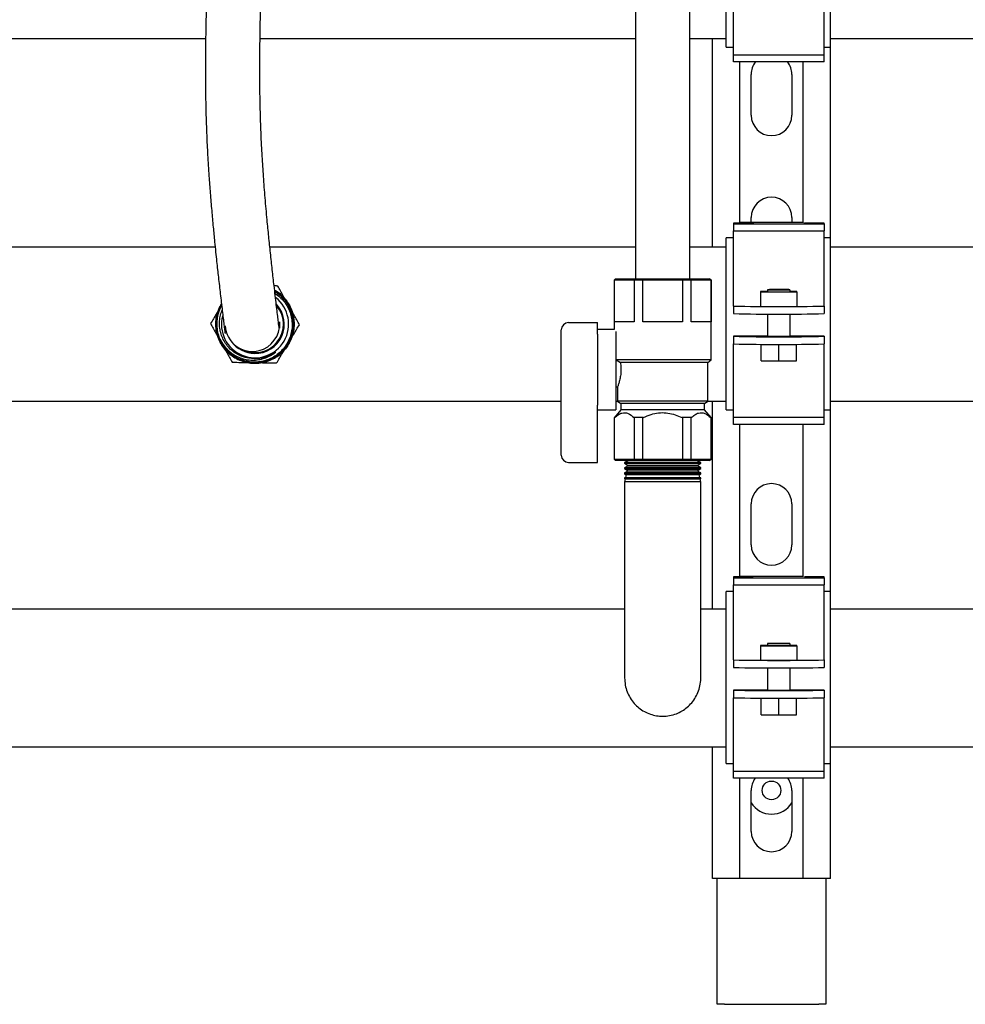
# Model space of a CAD drawing. Units: inches. Extents: x 0.4 to 16.6, y 0.2 to 10.8.
# Drawn here: x 10.4 to 11.3, y 4.3 to 5.2 of the extents above; entities that cross this region are included whole.
import ezdxf

# ---------------------------------------------------------------- set-up
doc = ezdxf.new("R2010")
doc.units = ezdxf.units.IN
doc.header["$MEASUREMENT"] = 0
for name, color, linetype in [('COLD-WM', 5, 'Continuous'), ('GAS-M', 116, 'Continuous'), ('HOT-WM', 1, 'Continuous'), ('WH', 7, 'Continuous')]:
    doc.layers.add(name, color=color, linetype=linetype)

msp = doc.modelspace()

# ---------------------------------------------------------------- linework, layer by layer
at = {"color": 7, "linetype": 'Continuous', "lineweight": 25}
for p, q in [((11.06109, 5.19404), (11.06109, 5.35137)), ((11.15693, 5.19404), (11.15693, 5.35137)), ((11.06776, 5.18704), (11.06776, 5.24943)), ((11.15109, 5.18704), (11.15109, 5.24943)), ((11.04859, 5.01021), (11.04859, 5.20187)), ((11.06109, 5.19404), (11.06776, 5.19404)), ((11.06776, 5.18704), (11.15109, 5.18704)), ((11.06776, 5.18048), (11.06776, 5.18704)), ((11.15109, 5.19404), (11.15693, 5.19404)), ((11.15109, 5.18048), (11.15109, 5.18704)), ((11.15693, 5.01876), (11.15693, 5.19404)), ((11.15109, 5.18048), (11.06776, 5.18048)), ((11.07359, 5.03233), (11.07359, 5.18048)), ((11.13193, 5.03247), (11.13193, 5.18048)), ((11.08409, 5.13137), (11.08409, 5.16904)), ((11.12143, 5.16904), (11.12143, 5.13137)), ((11.08409, 5.03269), (11.08409, 5.03737)), ((11.12143, 5.03737), (11.12143, 5.03269)), ((11.08582, 5.03233), (11.06776, 5.03233)), ((11.06776, 5.03233), (11.06776, 5.0316)), ((11.06776, 5.0316), (11.15109, 5.0316)), ((11.06776, 5.0316), (11.06776, 5.02504)), ((11.06776, 5.02504), (11.15109, 5.02504)), ((11.06776, 4.96124), (11.06776, 5.02504)), ((11.13193, 5.03269), (11.07359, 5.03269)), ((11.07359, 5.03253), (11.08093, 5.03253)), ((11.08093, 5.03253), (11.08582, 5.03249)), ((11.08093, 5.03253), (11.08093, 5.03233)), ((11.08582, 5.03249), (11.08582, 5.03233)), ((11.13304, 5.03233), (11.13304, 5.03243)), ((11.15109, 5.03233), (11.13304, 5.03233)), ((11.15109, 5.0316), (11.15109, 5.03233)), ((11.15109, 5.0316), (11.15109, 5.02504)), ((11.15109, 4.96124), (11.15109, 5.02504)), ((11.06776, 5.01876), (11.06109, 5.01876)), ((11.06109, 5.01804), (11.06109, 5.01876)), ((11.06109, 4.86071), (11.06109, 5.01804)), ((11.15693, 5.01876), (11.15109, 5.01876)), ((11.15693, 5.01804), (11.15693, 5.01876)), ((11.15693, 4.86071), (11.15693, 5.01804)), ((10.95945, 4.98097), (10.95814, 4.97966)), ((10.95814, 4.97966), (10.95814, 4.93444)), ((10.95837, 4.97966), (10.95814, 4.97966)), ((10.95837, 4.97966), (10.95964, 4.98097)), ((10.95837, 4.9416), (10.95837, 4.97966)), ((10.97669, 4.97966), (10.95837, 4.97966)), ((10.95945, 4.98097), (10.95964, 4.98097)), ((10.95964, 4.98097), (10.97769, 4.98097)), ((10.97669, 4.97966), (10.97769, 4.98097)), ((10.97669, 4.97966), (10.97669, 4.9416)), ((10.98443, 4.97966), (10.97669, 4.97966)), ((10.97769, 4.98097), (10.98472, 4.98097)), ((10.98443, 4.97966), (10.98472, 4.98097)), ((10.98443, 4.9416), (10.98443, 4.97966)), ((11.02109, 4.97966), (10.98443, 4.97966)), ((10.98472, 4.98097), (11.0208, 4.98097)), ((11.02109, 4.97966), (11.0208, 4.98097)), ((11.0208, 4.98097), (11.02783, 4.98097)), ((11.02109, 4.97966), (11.02109, 4.9416)), ((11.02883, 4.97966), (11.02109, 4.97966)), ((11.02883, 4.97966), (11.02783, 4.98097)), ((11.02783, 4.98097), (11.04588, 4.98097)), ((11.02883, 4.9416), (11.02883, 4.97966)), ((11.04716, 4.97966), (11.02883, 4.97966)), ((11.04716, 4.97966), (11.04588, 4.98097)), ((11.04588, 4.98097), (11.04607, 4.98097)), ((11.04738, 4.97966), (11.04607, 4.98097)), ((11.04716, 4.97966), (11.04716, 4.9416)), ((11.04738, 4.97966), (11.04716, 4.97966)), ((11.04738, 4.90665), (11.04738, 4.97966)), ((11.09901, 4.97103), (11.09901, 4.96917)), ((11.11984, 4.96917), (11.11984, 4.97103)), ((11.06776, 4.95604), (11.06776, 4.96124)), ((11.09276, 4.96934), (11.09276, 4.96906)), ((11.09901, 4.96934), (11.09276, 4.96934)), ((11.09276, 4.96906), (11.12609, 4.96906)), ((11.09276, 4.96906), (11.09276, 4.95572)), ((11.12609, 4.96934), (11.11984, 4.96934)), ((11.12609, 4.96906), (11.12609, 4.96934)), ((11.12609, 4.96906), (11.12609, 4.95572)), ((11.15109, 4.95604), (11.15109, 4.96124)), ((11.06776, 4.95604), (11.06776, 4.94903)), ((11.06776, 4.95602), (11.06776, 4.95604)), ((11.09276, 4.95572), (11.12609, 4.95572)), ((11.15109, 4.95604), (11.15109, 4.95602)), ((11.15109, 4.95604), (11.15109, 4.94903)), ((11.06776, 4.94903), (11.06776, 4.94902)), ((11.09901, 4.94868), (11.09901, 4.928)), ((11.11984, 4.928), (11.11984, 4.94868)), ((11.15109, 4.94902), (11.15109, 4.94903)), ((10.90958, 4.93324), (10.90958, 4.9341)), ((10.91625, 4.94077), (10.94292, 4.94077)), ((10.94292, 4.93577), (10.94292, 4.94077)), ((10.94292, 4.93324), (10.94292, 4.93577)), ((10.95814, 4.93444), (10.94292, 4.93444)), ((10.97669, 4.9416), (10.95837, 4.9416)), ((11.02109, 4.9416), (10.98443, 4.9416)), ((11.04716, 4.9416), (11.02883, 4.9416)), ((10.90958, 4.92321), (10.90958, 4.93324)), ((10.94292, 4.93011), (10.94292, 4.93324)), ((10.94292, 4.93011), (10.94292, 4.86474)), ((10.95958, 4.93268), (10.95958, 4.86057)), ((11.09901, 4.92819), (11.06776, 4.92819)), ((11.06776, 4.92819), (11.06776, 4.92118)), ((11.06776, 4.92819), (11.06776, 4.92819)), ((11.15109, 4.92819), (11.11984, 4.92819)), ((11.15109, 4.92819), (11.15109, 4.92819)), ((11.15109, 4.92819), (11.15109, 4.92118)), ((10.90958, 4.87166), (10.90958, 4.92321)), ((11.06776, 4.92118), (11.06776, 4.92119)), ((11.06776, 4.91609), (11.06776, 4.92118)), ((11.06776, 4.85371), (11.06776, 4.91609)), ((11.09313, 4.90562), (11.09313, 4.92087)), ((11.10943, 4.90554), (11.10943, 4.92084)), ((11.12573, 4.90562), (11.12573, 4.92087)), ((11.15109, 4.92119), (11.15109, 4.92118)), ((11.15109, 4.91609), (11.15109, 4.92118)), ((11.15109, 4.85371), (11.15109, 4.91609)), ((10.95958, 4.90845), (10.96002, 4.90665)), ((10.96002, 4.90665), (10.96384, 4.9041)), ((11.04738, 4.90665), (10.96002, 4.90665)), ((11.04422, 4.9041), (11.04738, 4.90665)), ((11.04422, 4.9041), (10.96384, 4.9041)), ((11.04422, 4.86866), (11.04422, 4.9041)), ((11.09313, 4.90562), (11.10943, 4.90554)), ((11.10943, 4.90554), (11.12573, 4.90562)), ((10.95958, 4.88176), (10.96134, 4.88176)), ((10.9613, 4.88186), (10.9613, 4.86866)), ((10.90958, 4.86291), (10.90958, 4.87166)), ((10.90958, 4.8189), (10.90958, 4.86291)), ((10.94292, 4.86215), (10.94292, 4.86474)), ((10.94292, 4.81667), (10.94292, 4.86215)), ((10.9613, 4.86866), (10.96423, 4.86629)), ((11.04422, 4.86866), (10.9613, 4.86866)), ((10.96423, 4.86629), (10.96423, 4.86066)), ((11.04129, 4.86629), (10.96423, 4.86629)), ((11.04129, 4.86629), (11.04422, 4.86866)), ((11.04129, 4.86066), (11.04129, 4.86629)), ((11.04859, 4.67737), (11.04859, 4.86854)), ((10.94292, 4.86057), (10.95958, 4.86057)), ((10.95814, 4.85341), (10.95814, 4.81535)), ((10.95837, 4.85341), (10.95814, 4.85341)), ((10.96423, 4.86066), (10.95837, 4.85341)), ((10.95864, 4.85341), (10.95837, 4.85341)), ((10.95837, 4.81535), (10.95837, 4.85341)), ((11.04129, 4.86066), (10.96423, 4.86066)), ((10.97669, 4.85341), (10.97641, 4.85341)), ((10.97669, 4.85341), (10.97669, 4.81535)), ((10.98443, 4.85341), (10.97669, 4.85341)), ((10.98443, 4.81535), (10.98443, 4.85341)), ((10.98499, 4.85341), (10.98443, 4.85341)), ((11.02109, 4.85341), (11.02053, 4.85341)), ((11.02109, 4.85341), (11.02109, 4.81535)), ((11.02883, 4.85341), (11.02109, 4.85341)), ((11.02883, 4.81535), (11.02883, 4.85341)), ((11.02911, 4.85341), (11.02883, 4.85341)), ((11.04716, 4.85341), (11.04129, 4.86066)), ((11.04716, 4.85341), (11.04688, 4.85341)), ((11.04716, 4.85341), (11.04716, 4.81535)), ((11.04738, 4.85341), (11.04716, 4.85341)), ((11.04738, 4.81535), (11.04738, 4.85341)), ((11.06109, 4.86071), (11.06776, 4.86071)), ((11.06776, 4.85371), (11.15109, 4.85371)), ((11.06776, 4.84715), (11.06776, 4.85371)), ((11.15109, 4.86071), (11.15693, 4.86071)), ((11.15109, 4.84715), (11.15109, 4.85371)), ((11.15693, 4.69343), (11.15693, 4.86071)), ((11.15109, 4.84715), (11.06776, 4.84715)), ((11.07359, 4.707), (11.07359, 4.84715)), ((11.13193, 4.70714), (11.13193, 4.84715)), ((10.94292, 4.81224), (10.94292, 4.81667)), ((10.91625, 4.81224), (10.94292, 4.81224)), ((10.95814, 4.81535), (10.95945, 4.81404)), ((10.95814, 4.81535), (10.95837, 4.81535)), ((10.95964, 4.81404), (10.95837, 4.81535)), ((10.95837, 4.81535), (10.97669, 4.81535)), ((10.95964, 4.81404), (10.95945, 4.81404)), ((10.97769, 4.81404), (10.95964, 4.81404)), ((10.97669, 4.81535), (10.98443, 4.81535)), ((10.97769, 4.81404), (10.97669, 4.81535)), ((10.98472, 4.81404), (10.97769, 4.81404)), ((10.98472, 4.81404), (10.98443, 4.81535)), ((10.98443, 4.81535), (11.02109, 4.81535)), ((11.0208, 4.81404), (10.98472, 4.81404)), ((11.0208, 4.81404), (11.02109, 4.81535)), ((11.02783, 4.81404), (11.0208, 4.81404)), ((11.02109, 4.81535), (11.02883, 4.81535)), ((11.02783, 4.81404), (11.02883, 4.81535)), ((11.04588, 4.81404), (11.02783, 4.81404)), ((11.02883, 4.81535), (11.04716, 4.81535)), ((11.04588, 4.81404), (11.04716, 4.81535)), ((11.04607, 4.81404), (11.04588, 4.81404)), ((11.04607, 4.81404), (11.04738, 4.81535)), ((11.04716, 4.81535), (11.04738, 4.81535)), ((11.08409, 4.73637), (11.08409, 4.77404)), ((11.12143, 4.77404), (11.12143, 4.73637)), ((11.13193, 4.70736), (11.07359, 4.70736)), ((11.08582, 4.707), (11.06776, 4.707)), ((11.06776, 4.707), (11.06776, 4.70627)), ((11.06776, 4.70627), (11.15109, 4.70627)), ((11.06776, 4.70627), (11.06776, 4.6997)), ((11.06776, 4.6997), (11.15109, 4.6997)), ((11.06776, 4.6359), (11.06776, 4.6997)), ((11.07359, 4.7072), (11.08093, 4.7072)), ((11.08093, 4.7072), (11.08582, 4.70716)), ((11.08093, 4.7072), (11.08093, 4.707)), ((11.08582, 4.70716), (11.08582, 4.707)), ((11.13304, 4.707), (11.13304, 4.7071)), ((11.15109, 4.707), (11.13304, 4.707)), ((11.15109, 4.70627), (11.15109, 4.707)), ((11.15109, 4.70627), (11.15109, 4.6997)), ((11.15109, 4.6359), (11.15109, 4.6997)), ((11.06776, 4.69343), (11.06109, 4.69343)), ((11.06109, 4.6927), (11.06109, 4.69343)), ((11.06109, 4.53537), (11.06109, 4.6927)), ((11.15693, 4.69343), (11.15109, 4.69343)), ((11.15693, 4.6927), (11.15693, 4.69343)), ((11.15693, 4.53537), (11.15693, 4.6927)), ((11.09901, 4.64401), (11.09276, 4.64401)), ((11.09276, 4.64401), (11.09276, 4.64372)), ((11.09901, 4.6457), (11.09901, 4.64384)), ((11.11984, 4.64384), (11.11984, 4.6457)), ((11.12609, 4.64401), (11.11984, 4.64401)), ((11.12609, 4.64372), (11.12609, 4.64401)), ((11.06776, 4.6307), (11.06776, 4.6359)), ((11.09276, 4.64372), (11.12609, 4.64372)), ((11.09276, 4.64372), (11.09276, 4.63039)), ((11.12609, 4.64372), (11.12609, 4.63039)), ((11.15109, 4.6307), (11.15109, 4.6359)), ((11.06776, 4.6307), (11.06776, 4.6237)), ((11.06776, 4.63069), (11.06776, 4.6307)), ((11.09276, 4.63039), (11.12609, 4.63039)), ((11.15109, 4.6307), (11.15109, 4.63069)), ((11.15109, 4.6307), (11.15109, 4.6237)), ((11.06776, 4.6237), (11.06776, 4.62369)), ((11.09901, 4.62335), (11.09901, 4.60267)), ((11.11984, 4.60267), (11.11984, 4.62335)), ((11.15109, 4.62369), (11.15109, 4.6237)), ((11.09901, 4.60286), (11.06776, 4.60286)), ((11.06776, 4.60286), (11.06776, 4.59585)), ((11.06776, 4.60286), (11.06776, 4.60286)), ((11.15109, 4.60286), (11.11984, 4.60286)), ((11.15109, 4.60286), (11.15109, 4.60286)), ((11.15109, 4.60286), (11.15109, 4.59585)), ((11.06776, 4.59585), (11.06776, 4.59586)), ((11.06776, 4.59076), (11.06776, 4.59585)), ((11.06776, 4.52837), (11.06776, 4.59076)), ((11.09313, 4.58029), (11.09313, 4.59553)), ((11.10943, 4.58021), (11.10943, 4.5955)), ((11.12573, 4.58029), (11.12573, 4.59553)), ((11.15109, 4.59586), (11.15109, 4.59585)), ((11.15109, 4.59076), (11.15109, 4.59585)), ((11.15109, 4.52837), (11.15109, 4.59076)), ((11.09313, 4.58029), (11.10943, 4.58021)), ((11.10943, 4.58021), (11.12573, 4.58029)), ((11.04859, 4.42971), (11.04859, 4.55071)), ((11.06109, 4.53537), (11.06776, 4.53537)), ((11.15109, 4.53537), (11.15693, 4.53537)), ((11.15693, 4.42971), (11.15693, 4.53537)), ((11.06776, 4.52837), (11.15109, 4.52837)), ((11.06776, 4.52182), (11.06776, 4.52837)), ((11.15109, 4.52182), (11.15109, 4.52837)), ((11.15109, 4.52182), (11.06776, 4.52182)), ((11.07359, 4.42971), (11.07359, 4.52182)), ((11.13193, 4.42971), (11.13193, 4.52182)), ((11.08409, 4.47304), (11.08409, 4.51071)), ((11.12143, 4.51071), (11.12143, 4.47304)), ((11.06184, 4.42971), (11.04859, 4.42971)), ((11.05276, 4.31404), (11.05276, 4.42971)), ((11.06451, 4.42971), (11.06184, 4.42971)), ((11.07359, 4.42971), (11.06451, 4.42971)), ((11.13193, 4.42971), (11.07359, 4.42971)), ((11.14101, 4.42971), (11.13193, 4.42971)), ((11.14368, 4.42971), (11.14101, 4.42971)), ((11.15693, 4.42971), (11.14368, 4.42971)), ((11.15276, 4.42971), (11.15276, 4.31404)), ((11.05943, 4.31404), (11.05276, 4.31404)), ((11.05943, 4.31404), (11.14609, 4.31404)), ((11.15276, 4.31404), (11.14609, 4.31404))]:
    msp.add_line(p, q, dxfattribs=at)
at = {"color": 7, "linetype": 'Continuous', "lineweight": 25, "flags": 128}
for points in [[(11.09901, 4.97103), (11.09947, 4.97101), (11.10082, 4.97098), (11.10293, 4.97096), (11.10562, 4.97095), (11.10865, 4.97094), (11.11174, 4.97094), (11.11464, 4.97095), (11.11706, 4.97097), (11.11881, 4.97099), (11.11973, 4.97102), (11.11973, 4.97105), (11.11881, 4.97107), (11.11706, 4.97109), (11.11464, 4.97111), (11.11174, 4.97112), (11.10865, 4.97112), (11.10562, 4.97111), (11.10293, 4.9711), (11.10082, 4.97108), (11.09947, 4.97106), (11.09901, 4.97103)], [(11.09901, 4.96923), (11.09852, 4.96921), (11.09876, 4.96918), (11.09995, 4.96915), (11.10199, 4.96913), (11.10468, 4.96911), (11.1078, 4.96911), (11.11106, 4.96911), (11.11417, 4.96911), (11.11687, 4.96913), (11.1189, 4.96915), (11.12009, 4.96918), (11.12033, 4.96921), (11.11984, 4.96923)], [(11.12036, 4.92803), (11.11988, 4.92801), (11.11846, 4.92798), (11.11625, 4.92796), (11.11342, 4.92795), (11.11024, 4.92794), (11.10699, 4.92794), (11.10396, 4.92795), (11.10141, 4.92797), (11.09957, 4.92799), (11.09861, 4.92802), (11.09861, 4.92805), (11.09901, 4.92806)], [(11.11984, 4.92806), (11.11988, 4.92806), (11.12036, 4.92803)], [(11.09901, 4.64389), (11.09852, 4.64387), (11.09876, 4.64384), (11.09995, 4.64382), (11.10199, 4.6438), (11.10468, 4.64378), (11.1078, 4.64377), (11.11106, 4.64377), (11.11417, 4.64378), (11.11687, 4.6438), (11.1189, 4.64382), (11.12009, 4.64384), (11.12033, 4.64387), (11.11984, 4.64389)], [(11.09901, 4.6457), (11.09947, 4.64567), (11.10082, 4.64565), (11.10293, 4.64563), (11.10562, 4.64562), (11.10865, 4.64561), (11.11174, 4.64561), (11.11464, 4.64562), (11.11706, 4.64564), (11.11881, 4.64566), (11.11973, 4.64568), (11.11973, 4.64571), (11.11881, 4.64574), (11.11706, 4.64576), (11.11464, 4.64578), (11.11174, 4.64579), (11.10865, 4.64579), (11.10562, 4.64578), (11.10293, 4.64577), (11.10082, 4.64575), (11.09947, 4.64572), (11.09901, 4.6457)], [(11.12036, 4.6027), (11.11988, 4.60267), (11.11846, 4.60265), (11.11625, 4.60263), (11.11342, 4.60261), (11.11024, 4.60261), (11.10699, 4.60261), (11.10396, 4.60262), (11.10141, 4.60264), (11.09957, 4.60266), (11.09861, 4.60269), (11.09861, 4.60271), (11.09901, 4.60273)], [(11.11984, 4.60273), (11.11988, 4.60273), (11.12036, 4.6027)]]:
    msp.add_lwpolyline(points, dxfattribs=at)
at = {"color": 7, "linetype": 'Continuous', "lineweight": 25}
msp.add_circle((11.10276, 4.51071), 0.00857, dxfattribs=at)
for centre, radius, start, end in [((11.10276, 5.16904), 0.01867, 142.19697, 180), ((11.10276, 5.16904), 0.01867, 0, 37.80303), ((11.10276, 5.13137), 0.01867, 180, 0), ((11.10276, 5.03737), 0.01867, 0, 180), ((11.10943, 6.89399), 1.93842, 268.76838, 271.23162), ((11.10943, 6.88663), 1.93805, 268.76814, 271.23186), ((10.91625, 4.9341), 0.00667, 90, 180), ((11.10943, 6.86616), 1.93842, 268.76838, 271.23162), ((11.10943, 6.85916), 1.93842, 268.76838, 271.23162), ((10.91625, 4.8189), 0.00667, 180, 270), ((11.10276, 4.77404), 0.01867, 0, 180), ((11.10276, 4.73637), 0.01867, 180, 0), ((11.10943, 6.56866), 1.93842, 268.76838, 271.23162), ((11.10943, 6.56166), 1.93842, 268.76838, 271.23162), ((11.10943, 6.5401), 1.93769, 268.76791, 271.23209), ((11.10943, 6.53274), 1.93733, 268.76768, 271.23232), ((11.10276, 4.51071), 0.01867, 143.48083, 180), ((11.10276, 4.51071), 0.01867, 0, 36.51917), ((11.10276, 4.51071), 0.02183, 211.24448, 328.75552), ((11.10276, 4.47304), 0.01867, 180, 0)]:
    msp.add_arc(centre, radius, start, end, dxfattribs=at)
for points, knots in [([(10.96384, 4.9041), (10.96406, 4.90253), (10.96449, 4.89938), (10.96437, 4.89426), (10.96367, 4.88955), (10.96261, 4.88549), (10.96169, 4.88277), (10.96122, 4.88156), (10.96132, 4.88183), (10.96134, 4.88186)], [0, 0, 0, 0, 0.157989, 0.316189, 0.471266, 0.634056, 0.806446, 0.975959, 1, 1, 1, 1]), ([(10.95864, 4.85341), (10.95968, 4.85435), (10.96178, 4.85626), (10.96498, 4.8578), (10.9681, 4.85815), (10.97196, 4.85724), (10.97465, 4.85493), (10.97641, 4.85341)], [0, 0, 0, 0, 0.1846199, 0.373588, 0.5292799, 0.6898389, 1, 1, 1, 1]), ([(10.98499, 4.85341), (10.98734, 4.85447), (10.99181, 4.85649), (10.9989, 4.85798), (11.00585, 4.85811), (11.01262, 4.85673), (11.01744, 4.85491), (11.02001, 4.85366), (11.02053, 4.85341)], [0, 0, 0, 0, 0.208596, 0.396404, 0.583945, 0.768247, 0.952966, 1, 1, 1, 1]), ([(11.02911, 4.85341), (11.03014, 4.85435), (11.03224, 4.85626), (11.03544, 4.8578), (11.03856, 4.85815), (11.04243, 4.85724), (11.04511, 4.85493), (11.04688, 4.85341)], [0, 0, 0, 0, 0.1846199, 0.3735885, 0.5292799, 0.6898395, 1, 1, 1, 1])]:
    msp.add_open_spline(points, degree=3, knots=knots, dxfattribs=at)
at = {"layer": 'COLD-WM', "linetype": 'Continuous', "lineweight": 25}
for p, q in [((10.59149, 5.01021), (9.66106, 5.01021)), ((10.97776, 5.01021), (10.64176, 5.01021)), ((11.06109, 5.01021), (11.02776, 5.01021)), ((11.43609, 5.01021), (11.15693, 5.01021)), ((9.6774, 4.86854), (10.90958, 4.86854)), ((10.95958, 4.86854), (10.96145, 4.86854)), ((11.04407, 4.86854), (11.06109, 4.86854)), ((11.15693, 4.86854), (11.43609, 4.86854))]:
    msp.add_line(p, q, dxfattribs=at)
at = {"layer": 'GAS-M', "linetype": 'Continuous', "lineweight": 25}
for p, q in [((10.97139, 4.81397), (10.96776, 4.81202)), ((10.96776, 4.81202), (10.96776, 4.81155)), ((11.03776, 4.81202), (10.96776, 4.81202)), ((10.96776, 4.81155), (10.97099, 4.80955)), ((10.96776, 4.81155), (11.00276, 4.81155)), ((10.97088, 4.80902), (10.96776, 4.80734)), ((10.96776, 4.80734), (10.96776, 4.8067)), ((11.03776, 4.80734), (10.96776, 4.80734)), ((10.97099, 4.80955), (10.97088, 4.80902)), ((10.97088, 4.80902), (11.00276, 4.80902)), ((11.03453, 4.80955), (10.97099, 4.80955)), ((10.97139, 4.81404), (10.97139, 4.81397)), ((11.03413, 4.81397), (10.97139, 4.81397)), ((11.00276, 4.81155), (11.03776, 4.81155)), ((11.00276, 4.80902), (11.03464, 4.80902)), ((11.03413, 4.81397), (11.03413, 4.81404)), ((11.03776, 4.81202), (11.03413, 4.81397)), ((11.03453, 4.80955), (11.03776, 4.81155)), ((11.03464, 4.80902), (11.03453, 4.80955)), ((11.03776, 4.80734), (11.03464, 4.80902)), ((11.03776, 4.81155), (11.03776, 4.81202)), ((11.03776, 4.8067), (11.03776, 4.80734)), ((10.96776, 4.8067), (10.97007, 4.80527)), ((10.96776, 4.8067), (11.00276, 4.8067)), ((10.96974, 4.80373), (10.96776, 4.80266)), ((10.96776, 4.80266), (10.96776, 4.80185)), ((11.03776, 4.80266), (10.96776, 4.80266)), ((10.96776, 4.80185), (10.96916, 4.80098)), ((10.96776, 4.80185), (11.00276, 4.80185)), ((10.96861, 4.79844), (10.96776, 4.79798)), ((10.96776, 4.79798), (10.96776, 4.797)), ((11.03776, 4.79798), (10.96776, 4.79798)), ((10.96916, 4.80098), (10.96861, 4.79844)), ((10.96861, 4.79844), (11.00276, 4.79844)), ((11.03637, 4.80098), (10.96916, 4.80098)), ((10.97007, 4.80527), (10.96974, 4.80373)), ((10.96974, 4.80373), (11.00276, 4.80373)), ((11.03545, 4.80527), (10.97007, 4.80527)), ((11.00276, 4.8067), (11.03776, 4.8067)), ((11.00276, 4.80373), (11.03578, 4.80373)), ((11.00276, 4.80185), (11.03776, 4.80185)), ((11.00276, 4.79844), (11.03691, 4.79844)), ((11.03545, 4.80527), (11.03776, 4.8067)), ((11.03578, 4.80373), (11.03545, 4.80527)), ((11.03776, 4.80266), (11.03578, 4.80373)), ((11.03637, 4.80098), (11.03776, 4.80185)), ((11.03691, 4.79844), (11.03637, 4.80098)), ((11.03776, 4.79798), (11.03691, 4.79844)), ((11.03776, 4.80185), (11.03776, 4.80266)), ((11.03776, 4.797), (11.03776, 4.79798)), ((10.96776, 4.797), (10.96824, 4.7967)), ((10.96776, 4.797), (11.00276, 4.797)), ((10.96824, 4.7967), (10.96776, 4.79447)), ((10.96776, 4.79447), (10.96776, 4.72781)), ((11.03776, 4.79447), (10.96776, 4.79447)), ((11.03728, 4.7967), (10.96824, 4.7967)), ((11.00276, 4.797), (11.03776, 4.797)), ((11.03728, 4.7967), (11.03776, 4.797)), ((11.03776, 4.79447), (11.03728, 4.7967)), ((11.03776, 4.72781), (11.03776, 4.79447)), ((10.96776, 4.67737), (9.67109, 4.67737)), ((11.06109, 4.67737), (11.03776, 4.67737)), ((11.37535, 4.67737), (11.15693, 4.67737)), ((7.47776, 4.55071), (11.06109, 4.55071)), ((11.15693, 4.55071), (11.37535, 4.55071))]:
    msp.add_line(p, q, dxfattribs=at)
for points, knots in [([(10.96776, 4.72781), (10.96776, 4.72329), (10.96776, 4.71452), (10.96776, 4.70163), (10.96776, 4.68957), (10.96776, 4.67735), (10.96776, 4.66561), (10.96776, 4.65494), (10.96776, 4.6465), (10.96776, 4.63967), (10.96776, 4.63379), (10.96776, 4.62749), (10.96776, 4.6213), (10.96776, 4.61703), (10.96776, 4.61468), (10.96776, 4.61441), (10.96776, 4.61428)], [0, 0, 0, 0, 0.081091, 0.157442, 0.231027, 0.300872, 0.386801, 0.462957, 0.528229, 0.582846, 0.637153, 0.694319, 0.784609, 0.87896, 0.943418, 1, 1, 1, 1]), ([(11.03774, 4.61549), (11.03774, 4.61546), (11.03775, 4.61534), (11.03776, 4.61692), (11.03776, 4.6201), (11.03776, 4.62406), (11.03776, 4.62854), (11.03776, 4.63414), (11.03776, 4.64101), (11.03776, 4.64896), (11.03776, 4.65864), (11.03776, 4.67002), (11.03776, 4.68298), (11.03776, 4.69716), (11.03776, 4.7123), (11.03776, 4.72256), (11.03776, 4.72781)], [0, 0, 0, 0, 0.027186, 0.112408, 0.191182, 0.239471, 0.293584, 0.361044, 0.420403, 0.487077, 0.560619, 0.640349, 0.725155, 0.813761, 0.90475, 1, 1, 1, 1]), ([(10.96776, 4.61406), (10.96787, 4.61189), (10.9681, 4.60758), (10.96992, 4.60137), (10.97271, 4.59566), (10.97641, 4.59064), (10.98084, 4.58642), (10.98586, 4.58307), (10.99133, 4.58064), (10.99704, 4.5792), (11.00301, 4.57872), (11.00919, 4.57929), (11.01521, 4.581), (11.02063, 4.58363), (11.02541, 4.58703), (11.02965, 4.59126), (11.03323, 4.59637), (11.03594, 4.6022), (11.03744, 4.60846), (11.038, 4.61298), (11.03771, 4.61529), (11.03769, 4.61546)], [0, 0, 0, 0, 0.058167, 0.115876, 0.17273, 0.228515, 0.282621, 0.336729, 0.39013, 0.442827, 0.494328, 0.550808, 0.608671, 0.661933, 0.712238, 0.765789, 0.822031, 0.879602, 0.937418, 0.995208, 1, 1, 1, 1])]:
    msp.add_open_spline(points, degree=3, knots=knots, dxfattribs=at)
at = {"layer": 'HOT-WM', "linetype": 'Continuous', "lineweight": 25}
for p, q in [((9.66071, 5.20187), (10.58275, 5.20187)), ((10.63275, 5.20187), (10.97775, 5.20187)), ((11.02776, 5.20187), (11.06109, 5.20187)), ((11.15693, 5.20187), (11.43609, 5.20187))]:
    msp.add_line(p, q, dxfattribs=at)
at = {"layer": 'WH', "linetype": 'Continuous', "lineweight": 25}
for p, q in [((10.6486, 4.96902), (10.64652, 4.97009)), ((10.5954, 4.92656), (10.59588, 4.92554))]:
    msp.add_line(p, q, dxfattribs=at)
for centre, radius, start, end in [((10.62809, 4.93937), 0.03091, 165.42865, 52.11713), ((10.62809, 4.93937), 0.03605, 10.84214, 55.32889), ((10.62809, 4.93937), 0.02617, 241.07753, 40.13465), ((10.62809, 4.93937), 0.02697, 269.22553, 42.51822), ((10.62565, 4.93928), 0.02499, 183.5521, 284.32216), ((10.62572, 4.93924), 0.02494, 284.17855, 3.36524), ((10.62809, 4.93937), 0.03511, 201.39683, 246.32249), ((10.62809, 4.93937), 0.02697, 217.03798, 269.22553)]:
    msp.add_arc(centre, radius, start, end, dxfattribs=at)
for points, knots in [([(10.99848, 6.02601), (10.99843, 6.02601), (10.99603, 6.02594), (10.99159, 6.0239), (10.98644, 6.02058), (10.98289, 6.01681), (10.98048, 6.01303), (10.97887, 6.00936), (10.9779, 6.00583), (10.97741, 6.00247), (10.97724, 5.99924), (10.97726, 5.99599), (10.97736, 5.99181), (10.97747, 5.98751), (10.97758, 5.98309), (10.97769, 5.97818), (10.97779, 5.97185), (10.97789, 5.96392), (10.97798, 5.9544), (10.97805, 5.94349), (10.97811, 5.93075), (10.97813, 5.91668), (10.97813, 5.90194), (10.97811, 5.88496), (10.97806, 5.86608), (10.978, 5.84567), (10.97794, 5.82667), (10.97788, 5.80922), (10.97783, 5.79341), (10.97778, 5.7789), (10.97775, 5.76456), (10.97771, 5.74746), (10.97768, 5.72686), (10.97767, 5.70335), (10.97767, 5.67909), (10.97768, 5.65445), (10.9777, 5.62937), (10.97772, 5.60381), (10.97775, 5.57448), (10.97777, 5.54108), (10.97778, 5.50335), (10.97778, 5.46488), (10.97777, 5.43035), (10.97777, 5.40081), (10.97776, 5.37713), (10.97776, 5.35565), (10.97775, 5.33841), (10.97775, 5.32488), (10.97775, 5.31361), (10.97775, 5.3009), (10.97775, 5.28561), (10.97775, 5.26749), (10.97775, 5.24654), (10.97775, 5.22276), (10.97776, 5.19614), (10.97776, 5.16667), (10.97776, 5.13459), (10.97776, 5.09993), (10.97776, 5.06271), (10.97776, 5.02276), (10.97776, 4.9952), (10.97776, 4.98097)], [0, 0, 0, 0, 0.000148, 0.006596, 0.012224, 0.017035, 0.021161, 0.025649, 0.032841, 0.041793, 0.052626, 0.066741, 0.079474, 0.091117, 0.101193, 0.111178, 0.12274, 0.135897, 0.148066, 0.161423, 0.175972, 0.191305, 0.206364, 0.22059, 0.240578, 0.258932, 0.275569, 0.290555, 0.304109, 0.316045, 0.327469, 0.340521, 0.359471, 0.380075, 0.401287, 0.423119, 0.445571, 0.468586, 0.491864, 0.524103, 0.556683, 0.589727, 0.622943, 0.644926, 0.665032, 0.683251, 0.699589, 0.708898, 0.717687, 0.728253, 0.741211, 0.756562, 0.774308, 0.794452, 0.816999, 0.84195, 0.869303, 0.898504, 0.930022, 0.963856, 1, 1, 1, 1]), ([(11.02776, 4.98097), (11.02776, 4.9904), (11.02776, 5.00848), (11.02776, 5.0344), (11.02776, 5.05797), (11.02776, 5.07918), (11.02776, 5.09794), (11.02776, 5.11428), (11.02776, 5.12844), (11.02776, 5.14128), (11.02776, 5.16406), (11.02776, 5.19726), (11.02775, 5.23915), (11.02775, 5.27913), (11.02775, 5.31792), (11.02776, 5.35811), (11.02776, 5.39752), (11.02777, 5.43578), (11.02778, 5.47206), (11.02778, 5.50853), (11.02777, 5.54487), (11.02775, 5.58064), (11.02771, 5.61572), (11.02768, 5.65003), (11.02767, 5.68363), (11.02767, 5.71141), (11.02769, 5.7334), (11.02772, 5.74957), (11.02775, 5.76446), (11.02778, 5.77716), (11.0278, 5.78644), (11.02783, 5.79331), (11.02784, 5.79936), (11.02787, 5.80672), (11.0279, 5.81584), (11.02794, 5.82668), (11.02798, 5.83919), (11.02803, 5.85418), (11.02807, 5.87086), (11.02811, 5.88821), (11.02813, 5.90458), (11.02813, 5.91968), (11.0281, 5.93347), (11.02804, 5.94769), (11.02792, 5.96166), (11.02767, 5.97454), (11.02737, 5.98418), (11.02715, 5.99082), (11.02705, 5.99472), (11.02711, 5.99642), (11.02703, 5.99609), (11.02702, 5.99605)], [0, 0, 0, 0, 0.025283, 0.04846, 0.069531, 0.088493, 0.105346, 0.119846, 0.132313, 0.143329, 0.154286, 0.193413, 0.232382, 0.266652, 0.300686, 0.336518, 0.374585, 0.406631, 0.439526, 0.472536, 0.505697, 0.539134, 0.572272, 0.605117, 0.636586, 0.666642, 0.681641, 0.696318, 0.710202, 0.721563, 0.730353, 0.735112, 0.740062, 0.746699, 0.755024, 0.764876, 0.776425, 0.789666, 0.807009, 0.824315, 0.841124, 0.85745, 0.873106, 0.888448, 0.910219, 0.930819, 0.949929, 0.967426, 0.983305, 0.997564, 1, 1, 1, 1]), ([(10.58399, 5.68256), (10.58399, 5.67221), (10.584, 5.65203), (10.58399, 5.62261), (10.58399, 5.59467), (10.58399, 5.56809), (10.584, 5.54433), (10.584, 5.52344), (10.58401, 5.50534), (10.58401, 5.48876), (10.58401, 5.47374), (10.58401, 5.46031), (10.584, 5.44674), (10.58399, 5.43365), (10.58397, 5.42159), (10.58396, 5.41175), (10.58395, 5.40147), (10.58395, 5.39037), (10.58397, 5.37852), (10.58404, 5.36731), (10.58416, 5.35668), (10.5843, 5.34673), (10.58443, 5.33749), (10.58454, 5.32917), (10.58461, 5.32159), (10.58465, 5.31438), (10.58465, 5.30679), (10.58462, 5.29824), (10.58453, 5.28838), (10.58436, 5.27736), (10.58413, 5.26519), (10.58381, 5.2518), (10.58343, 5.23669), (10.58304, 5.21976), (10.5827, 5.20101), (10.58253, 5.18275), (10.58253, 5.16626), (10.58264, 5.15274), (10.58284, 5.14054), (10.58316, 5.12753), (10.58368, 5.11249), (10.58455, 5.0945), (10.58568, 5.07669), (10.58695, 5.05954), (10.58826, 5.04385), (10.58962, 5.02892), (10.59086, 5.01624), (10.59193, 5.00576), (10.59284, 4.99719), (10.59367, 4.98952), (10.5945, 4.98204), (10.59535, 4.9746), (10.59624, 4.96685), (10.59715, 4.95909), (10.59807, 4.95131), (10.59889, 4.9444), (10.59961, 4.93838), (10.60015, 4.93403), (10.60052, 4.93152), (10.6007, 4.93053), (10.60073, 4.93079), (10.60073, 4.93082)], [0, 0, 0, 0, 0.02846, 0.055533, 0.081198, 0.105489, 0.128577, 0.146885, 0.164252, 0.180619, 0.19595, 0.210231, 0.223466, 0.241386, 0.257093, 0.270647, 0.283044, 0.303907, 0.326055, 0.349374, 0.373816, 0.399269, 0.423491, 0.445689, 0.464263, 0.481182, 0.498208, 0.516357, 0.535638, 0.555551, 0.574112, 0.593241, 0.613112, 0.633768, 0.655067, 0.676797, 0.691809, 0.705002, 0.716413, 0.726694, 0.741568, 0.758047, 0.776159, 0.790845, 0.806421, 0.821522, 0.8355, 0.845851, 0.855449, 0.86429, 0.87264, 0.882732, 0.892827, 0.904414, 0.917456, 0.931956, 0.947945, 0.965457, 0.981347, 0.998275, 1, 1, 1, 1]), ([(10.65062, 4.9407), (10.65059, 4.94119), (10.65052, 4.94215), (10.65058, 4.94051), (10.65063, 4.93829), (10.65064, 4.93627), (10.65054, 4.93542), (10.65029, 4.93643), (10.64989, 4.93921), (10.64933, 4.94364), (10.64862, 4.94957), (10.64774, 4.95695), (10.64677, 4.96525), (10.64552, 4.97587), (10.64404, 4.98891), (10.64236, 5.00422), (10.64076, 5.01963), (10.63912, 5.03653), (10.63748, 5.05496), (10.63595, 5.07456), (10.63481, 5.09175), (10.63403, 5.10623), (10.63353, 5.11783), (10.63319, 5.12786), (10.63294, 5.13697), (10.63274, 5.14653), (10.63259, 5.1578), (10.63252, 5.17126), (10.63256, 5.18541), (10.63271, 5.19977), (10.63293, 5.21343), (10.6332, 5.22659), (10.63349, 5.23868), (10.63383, 5.25188), (10.63415, 5.2654), (10.63439, 5.27855), (10.63454, 5.28938), (10.63462, 5.29839), (10.63465, 5.30598), (10.63465, 5.31263), (10.63463, 5.31898), (10.63458, 5.3255), (10.6345, 5.33255), (10.63437, 5.34197), (10.6342, 5.3535), (10.63403, 5.36788), (10.63395, 5.38313), (10.63394, 5.3995), (10.63396, 5.41351), (10.63398, 5.4248), (10.63398, 5.43251), (10.63399, 5.44049), (10.634, 5.44909), (10.634, 5.45826), (10.63401, 5.46846), (10.63401, 5.47979), (10.63401, 5.49284), (10.63401, 5.50766), (10.634, 5.52424), (10.634, 5.54252), (10.63399, 5.56241), (10.63399, 5.58376), (10.63399, 5.60646), (10.63399, 5.63053), (10.634, 5.65604), (10.63399, 5.67356), (10.63399, 5.68256)], [0, 0, 0, 0, 0.019479, 0.038231, 0.056356, 0.07383, 0.090649, 0.106901, 0.122575, 0.137618, 0.152022, 0.16581, 0.179035, 0.191717, 0.209683, 0.226306, 0.241618, 0.256195, 0.27453, 0.291546, 0.307221, 0.318117, 0.327943, 0.336412, 0.343556, 0.351276, 0.361172, 0.373297, 0.387718, 0.400948, 0.415457, 0.429769, 0.443587, 0.456854, 0.477608, 0.496663, 0.514191, 0.529721, 0.544082, 0.557295, 0.570009, 0.584511, 0.601009, 0.61906, 0.651341, 0.682127, 0.712001, 0.736822, 0.760668, 0.769898, 0.778965, 0.787884, 0.796677, 0.80646, 0.815977, 0.826745, 0.838765, 0.852033, 0.866525, 0.882196, 0.898976, 0.916815, 0.935806, 0.956004, 0.977403, 1, 1, 1, 1]), ([(10.59729, 4.95791), (10.59646, 4.95643), (10.59462, 4.9532), (10.59289, 4.94767), (10.59199, 4.94165), (10.59212, 4.93555), (10.59328, 4.92957), (10.59542, 4.92386), (10.5985, 4.9186), (10.6024, 4.91392), (10.60705, 4.90998), (10.61228, 4.90685), (10.61797, 4.90467), (10.62394, 4.90346), (10.63003, 4.90329), (10.63607, 4.90412), (10.64187, 4.90597), (10.64729, 4.90876), (10.65215, 4.91242), (10.65634, 4.91684), (10.65971, 4.92191), (10.6622, 4.92747), (10.6637, 4.93337), (10.66421, 4.93943), (10.66367, 4.9455), (10.66215, 4.95139), (10.65963, 4.95693), (10.65625, 4.962), (10.65201, 4.96633), (10.64858, 4.96914), (10.64647, 4.97018), (10.64617, 4.97033)], [0, 0, 0, 0, 0.029934, 0.065687, 0.101436, 0.137184, 0.172924, 0.208663, 0.244399, 0.280136, 0.315861, 0.351586, 0.387309, 0.423033, 0.458744, 0.494455, 0.530166, 0.565878, 0.601574, 0.63727, 0.672969, 0.708668, 0.74435, 0.780032, 0.815718, 0.851405, 0.887073, 0.922741, 0.958414, 0.994088, 1, 1, 1, 1]), ([(10.64618, 4.9703), (10.64653, 4.97012), (10.6487, 4.96904), (10.65215, 4.96618), (10.65636, 4.96182), (10.65971, 4.95674), (10.6622, 4.95119), (10.66369, 4.9453), (10.66419, 4.93924), (10.66365, 4.93318), (10.66212, 4.92729), (10.6596, 4.92175), (10.65621, 4.91671), (10.652, 4.91231), (10.64712, 4.90867), (10.6417, 4.90592), (10.63589, 4.9041), (10.62986, 4.90329), (10.62377, 4.9035), (10.61781, 4.90474), (10.61214, 4.90694), (10.60692, 4.91009), (10.6023, 4.91405), (10.59842, 4.91874), (10.59536, 4.92401), (10.59325, 4.92973), (10.59212, 4.93571), (10.59201, 4.9418), (10.59294, 4.94782), (10.59467, 4.95327), (10.59649, 4.95645), (10.5973, 4.95787)], [0, 0, 0, 0, 0.007045, 0.04271, 0.078375, 0.114046, 0.149717, 0.185396, 0.221076, 0.256758, 0.292441, 0.328135, 0.363828, 0.399523, 0.435218, 0.470926, 0.506634, 0.542342, 0.578049, 0.613771, 0.649493, 0.685213, 0.720932, 0.756668, 0.792405, 0.828137, 0.863869, 0.899619, 0.935369, 0.971114, 1, 1, 1, 1]), ([(10.59733, 4.95762), (10.59673, 4.95664), (10.59508, 4.95395), (10.59338, 4.94901), (10.59222, 4.94306), (10.59213, 4.93698), (10.59303, 4.93098), (10.59495, 4.92521), (10.5978, 4.91984), (10.60152, 4.91504), (10.60598, 4.91092), (10.61108, 4.90762), (10.61665, 4.90521), (10.62255, 4.90379), (10.62861, 4.90335), (10.63465, 4.90397), (10.6405, 4.90556), (10.646, 4.90814), (10.65099, 4.91158), (10.65532, 4.91583), (10.6589, 4.92074), (10.66158, 4.92618), (10.66332, 4.93199), (10.66405, 4.93802), (10.66377, 4.94407), (10.66246, 4.95), (10.6602, 4.95562), (10.65701, 4.96078), (10.65298, 4.9653), (10.64932, 4.96844), (10.64687, 4.96975), (10.6462, 4.97011)], [0, 0, 0, 0, 0.020235, 0.056072, 0.091909, 0.127723, 0.163538, 0.199361, 0.235185, 0.270986, 0.306787, 0.342597, 0.378408, 0.414195, 0.449982, 0.48578, 0.521577, 0.557351, 0.593125, 0.628909, 0.664693, 0.700453, 0.736214, 0.771984, 0.807755, 0.843502, 0.879249, 0.915007, 0.950764, 0.986498, 1, 1, 1, 1]), ([(10.6462, 4.97009), (10.64695, 4.96968), (10.64947, 4.96831), (10.65318, 4.96508), (10.65717, 4.96054), (10.66031, 4.95535), (10.66253, 4.94972), (10.66379, 4.94379), (10.66402, 4.93773), (10.66325, 4.93172), (10.66146, 4.92593), (10.65874, 4.92051), (10.65513, 4.91564), (10.65077, 4.91143), (10.64576, 4.90802), (10.64025, 4.90549), (10.63438, 4.90393), (10.62835, 4.90337), (10.6223, 4.90384), (10.61641, 4.90531), (10.61086, 4.90776), (10.60579, 4.91109), (10.60136, 4.91524), (10.59768, 4.92006), (10.59487, 4.92544), (10.59299, 4.93122), (10.59213, 4.93722), (10.59226, 4.9433), (10.59347, 4.94924), (10.59515, 4.95408), (10.59678, 4.95669), (10.59733, 4.95759)], [0, 0, 0, 0, 0.015152, 0.050896, 0.086632, 0.122368, 0.158125, 0.193881, 0.229631, 0.265381, 0.301151, 0.336921, 0.372684, 0.408448, 0.444231, 0.480013, 0.515791, 0.551569, 0.587364, 0.62316, 0.658952, 0.694744, 0.730552, 0.76636, 0.802166, 0.837972, 0.873793, 0.909613, 0.945434, 0.981255, 1, 1, 1, 1]), ([(10.64897, 4.97443), (10.6486, 4.97443), (10.64752, 4.97445), (10.64642, 4.97446), (10.64569, 4.97447)], [0, 0, 0, 0, 0.335789, 1, 1, 1, 1]), ([(10.64615, 4.97053), (10.64781, 4.96947), (10.65119, 4.96732), (10.65547, 4.96304), (10.65908, 4.95813), (10.66178, 4.95265), (10.66302, 4.94855), (10.66346, 4.94636), (10.6635, 4.94615)], [0, 0, 0, 0, 0.191561, 0.388495, 0.585431, 0.78249, 0.979551, 1, 1, 1, 1]), ([(10.65676, 4.96049), (10.65582, 4.96217), (10.65321, 4.96685), (10.65062, 4.97147), (10.64897, 4.97443)], [0, 0, 0, 0, 0.359228, 1, 1, 1, 1]), ([(10.59745, 4.95663), (10.59716, 4.95618), (10.59581, 4.95407), (10.59428, 4.94979), (10.59295, 4.94399), (10.5927, 4.93802), (10.59342, 4.9321), (10.59515, 4.92638), (10.59779, 4.92103), (10.60132, 4.91621), (10.60558, 4.91204), (10.6105, 4.90866), (10.61591, 4.90613), (10.62167, 4.90457), (10.6276, 4.90398), (10.63355, 4.90441), (10.63935, 4.90582), (10.64482, 4.9082), (10.64982, 4.91145), (10.65419, 4.9155), (10.65784, 4.92022), (10.66062, 4.92549), (10.66249, 4.93115), (10.66337, 4.93705), (10.66327, 4.94301), (10.66215, 4.94886), (10.66007, 4.95445), (10.65708, 4.9596), (10.65326, 4.96415), (10.6496, 4.96744), (10.64709, 4.96887), (10.64629, 4.96933)], [0, 0, 0, 0, 0.009585, 0.045693, 0.081801, 0.117902, 0.154004, 0.190096, 0.226189, 0.262278, 0.298367, 0.334444, 0.370522, 0.406598, 0.442674, 0.478738, 0.5148, 0.550864, 0.586927, 0.622975, 0.659023, 0.695074, 0.731124, 0.767158, 0.803191, 0.839228, 0.875266, 0.911285, 0.947304, 0.983328, 1, 1, 1, 1]), ([(10.64629, 4.96931), (10.64729, 4.96872), (10.64998, 4.96713), (10.65375, 4.96363), (10.65748, 4.959), (10.66036, 4.95378), (10.66232, 4.94816), (10.66332, 4.94229), (10.6633, 4.93634), (10.66231, 4.93046), (10.66032, 4.92485), (10.65743, 4.91964), (10.6537, 4.915), (10.64925, 4.91103), (10.64419, 4.90789), (10.63868, 4.90562), (10.63286, 4.90433), (10.62691, 4.90401), (10.62099, 4.90472), (10.61527, 4.90639), (10.60991, 4.90902), (10.60507, 4.91249), (10.60089, 4.91674), (10.59746, 4.92162), (10.59492, 4.92702), (10.5933, 4.93276), (10.5927, 4.93869), (10.59306, 4.94466), (10.59451, 4.95042), (10.59601, 4.95448), (10.59727, 4.95639), (10.59744, 4.95666)], [0, 0, 0, 0, 0.021009, 0.05701, 0.093019, 0.129028, 0.165044, 0.201061, 0.237082, 0.273104, 0.309135, 0.345166, 0.3812, 0.417234, 0.45328, 0.489326, 0.525372, 0.561419, 0.597479, 0.63354, 0.669599, 0.705659, 0.741734, 0.777808, 0.813881, 0.849953, 0.886042, 0.922132, 0.958217, 0.994302, 1, 1, 1, 1]), ([(10.64651, 4.96744), (10.64687, 4.96725), (10.64889, 4.96613), (10.65206, 4.9633), (10.65584, 4.95904), (10.65878, 4.95416), (10.66091, 4.94887), (10.66211, 4.94325), (10.66237, 4.93749), (10.66164, 4.93179), (10.66, 4.92627), (10.65742, 4.92107), (10.65401, 4.91636), (10.64985, 4.91231), (10.64508, 4.90898), (10.63978, 4.90649), (10.63249, 4.90447), (10.62351, 4.90407), (10.61701, 4.90622), (10.61399, 4.90722)], [0, 0, 0, 0, 0.0120314, 0.0677791, 0.1235265, 0.1788997, 0.2342744, 0.2905586, 0.3468419, 0.4027618, 0.4586831, 0.5154988, 0.5723127, 0.6287845, 0.685259, 0.7425999, 0.7999381, 0.9071955, 1, 1, 1, 1]), ([(10.59773, 4.95745), (10.59599, 4.95452), (10.59249, 4.94864), (10.58903, 4.94284), (10.5873, 4.93993)], [0, 0, 0, 0, 0.497781, 1, 1, 1, 1]), ([(10.61384, 4.90672), (10.61243, 4.90736), (10.6092, 4.90882), (10.60472, 4.91217), (10.60046, 4.91645), (10.59701, 4.92142), (10.59443, 4.92689), (10.59281, 4.93272), (10.59219, 4.93873), (10.59258, 4.94478), (10.59403, 4.95063), (10.59567, 4.95491), (10.59707, 4.95701), (10.59735, 4.95743)], [0, 0, 0, 0, 0.076419, 0.176158, 0.275897, 0.375703, 0.47551, 0.575287, 0.675064, 0.774908, 0.874752, 0.974566, 1, 1, 1, 1]), ([(10.5954, 4.92656), (10.5949, 4.92799), (10.59375, 4.93128), (10.59292, 4.93671), (10.59297, 4.94378), (10.59443, 4.95059), (10.59666, 4.95491), (10.59746, 4.95647)], [0, 0, 0, 0, 0.146277, 0.337552, 0.528827, 0.830998, 1, 1, 1, 1]), ([(10.59745, 4.95656), (10.59743, 4.95652), (10.5963, 4.95485), (10.59485, 4.95106), (10.59329, 4.94535), (10.59279, 4.93941), (10.5933, 4.93349), (10.59477, 4.92772), (10.59721, 4.9223), (10.60051, 4.91735), (10.60462, 4.91305), (10.60914, 4.90959), (10.61245, 4.90797), (10.61399, 4.90722)], [0, 0, 0, 0, 0.00229, 0.103437, 0.204609, 0.305781, 0.406888, 0.507997, 0.60913, 0.710263, 0.811332, 0.912401, 1, 1, 1, 1]), ([(10.6225, 4.90794), (10.62011, 4.90849), (10.61596, 4.90944), (10.6106, 4.91227), (10.60484, 4.91655), (10.60023, 4.92227), (10.59723, 4.92887), (10.59583, 4.93417), (10.59533, 4.93963), (10.59578, 4.94508), (10.59669, 4.94931), (10.59772, 4.95155), (10.59798, 4.95211)], [0, 0, 0, 0, 0.12641, 0.218937, 0.311473, 0.496516, 0.590794, 0.68508, 0.77883, 0.872578, 0.967841, 1, 1, 1, 1]), ([(10.66889, 4.93882), (10.66725, 4.94176), (10.66498, 4.9458), (10.66269, 4.9499), (10.66206, 4.95103)], [0, 0, 0, 0, 0.725215, 1, 1, 1, 1]), ([(10.66399, 4.94198), (10.66395, 4.94263), (10.66384, 4.94402), (10.66362, 4.94541), (10.6635, 4.94615)], [0, 0, 0, 0, 0.458552, 1, 1, 1, 1]), ([(10.5873, 4.93993), (10.58894, 4.93699), (10.59134, 4.9327), (10.59378, 4.92834), (10.59455, 4.92696)], [0, 0, 0, 0, 0.68291, 1, 1, 1, 1]), ([(10.66095, 4.9255), (10.66186, 4.92702), (10.66452, 4.93149), (10.66715, 4.93591), (10.66889, 4.93882)], [0, 0, 0, 0, 0.340219, 1, 1, 1, 1]), ([(10.66398, 4.93974), (10.66401, 4.94015), (10.66406, 4.9409), (10.66402, 4.94164), (10.66399, 4.94198)], [0, 0, 0, 0, 0.5433923, 1, 1, 1, 1]), ([(10.59588, 4.92554), (10.59708, 4.9234), (10.59921, 4.91961), (10.60352, 4.91507), (10.60804, 4.91158), (10.61308, 4.90891), (10.61854, 4.90706), (10.62428, 4.9062), (10.63002, 4.90636), (10.63552, 4.9075), (10.64129, 4.90962), (10.6448, 4.9121), (10.6468, 4.91352)], [0, 0, 0, 0, 0.1218838, 0.2164862, 0.3110938, 0.4059068, 0.500694, 0.5977095, 0.6947274, 0.7862636, 0.8777748, 1, 1, 1, 1]), ([(10.59726, 4.92212), (10.59892, 4.91915), (10.60226, 4.91317), (10.60556, 4.90728), (10.60722, 4.90432)], [0, 0, 0, 0, 0.497779, 1, 1, 1, 1]), ([(10.64801, 4.90377), (10.64973, 4.90666), (10.65214, 4.91071), (10.65459, 4.91481), (10.65529, 4.91599)], [0, 0, 0, 0, 0.713102, 1, 1, 1, 1]), ([(10.6468, 4.91352), (10.64647, 4.91329), (10.64485, 4.91215), (10.6403, 4.90961), (10.63238, 4.90707), (10.62583, 4.90765), (10.6225, 4.90794)], [0, 0, 0, 0, 0.046624, 0.233597, 0.610857, 1, 1, 1, 1]), ([(10.60722, 4.90432), (10.60859, 4.9043), (10.61532, 4.90421), (10.62216, 4.90412), (10.62761, 4.90404)], [0, 0, 0, 0, 0.203688, 1, 1, 1, 1]), ([(10.62761, 4.90404), (10.63084, 4.904), (10.63731, 4.90391), (10.64409, 4.90382), (10.64765, 4.90377), (10.64801, 4.90377)], [0, 0, 0, 0, 0.470967, 0.945771, 1, 1, 1, 1])]:
    msp.add_open_spline(points, degree=3, knots=knots, dxfattribs=at)

doc.saveas('drawing.dxf')
